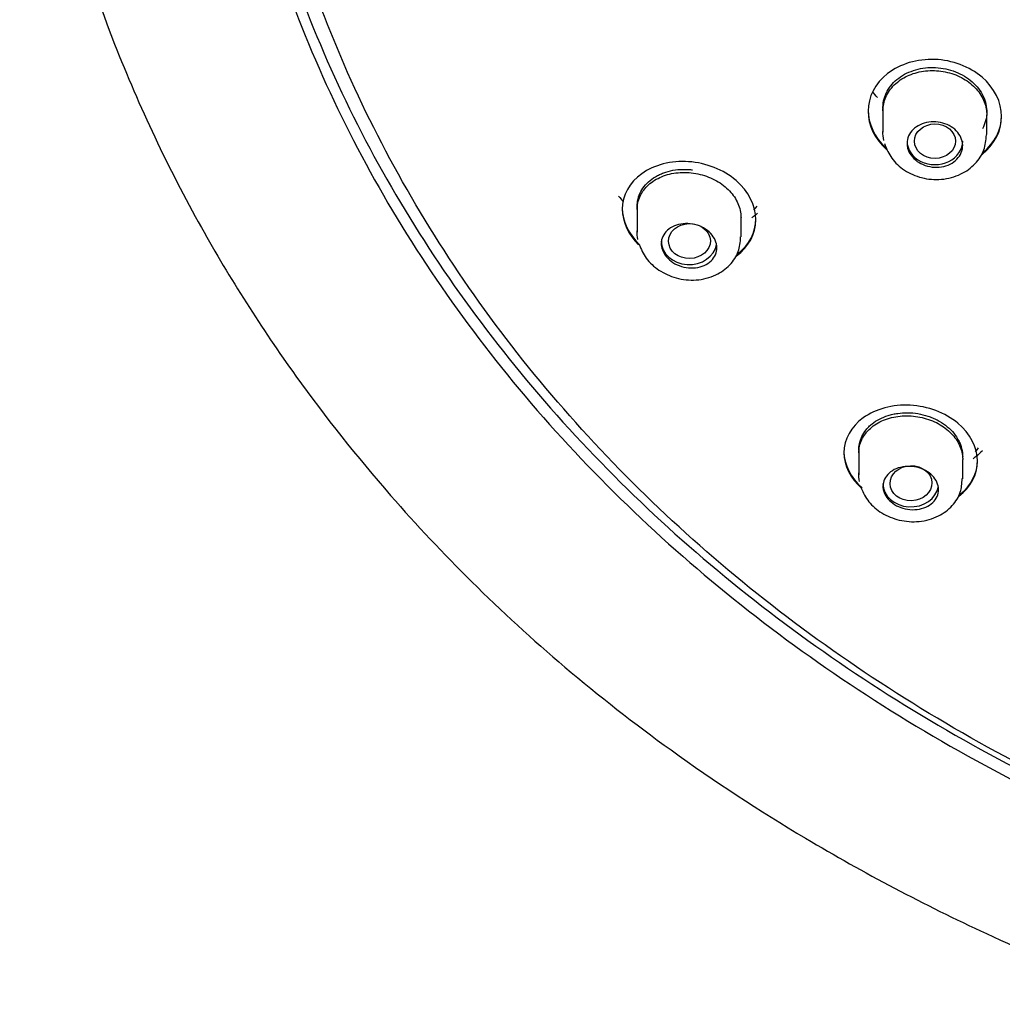
# Model space of a CAD drawing. Units: millimetres. Extents: x -18 to 764, y -18 to 708.
# Drawn here: x 195 to 221, y 621 to 648 of the extents above; entities that cross this region are included whole.
import ezdxf

# ---------------------------------------------------------------- set-up
doc = ezdxf.new("R2010")
doc.units = ezdxf.units.MM
doc.layers.add('Default', color=7, linetype='Continuous')
doc.layers.add('DV1_Standard', color=7, linetype='Continuous')

# ---------------------------------------------------------------- blocks, each defined once
blk = doc.blocks.new('SE')
at = {"layer": 'DV1_Standard', "color": 7, "linetype": 'Continuous'}
for p, q in [((218.013, 645.207), (218.013, 644.541)), ((217.613, 645.129), (217.613, 645.102)), ((220.813, 644.475), (220.813, 645.003)), ((221.213, 644.961), (221.213, 644.989)), ((211.387, 642.561), (211.387, 641.848)), ((214.534, 642.433), (214.625, 642.544)), ((210.987, 642.491), (210.987, 642.463)), ((214.187, 641.718), (214.187, 642.233)), ((214.587, 642.178), (214.587, 642.205)), ((216.963, 635.927), (216.963, 635.899)), ((217.363, 636.026), (217.363, 635.305)), ((220.163, 635.198), (220.163, 635.718)), ((220.563, 635.668), (220.563, 635.695))]:
    blk.add_line(p, q, dxfattribs=at)
for centre, radius, start, end in [((754.333, 1081.699), 698.534, 218.924211, 218.940725), ((-296.088, 1053.347), 664.161, 321.060883, 321.07275)]:
    blk.add_arc(centre, radius, start, end, dxfattribs=at)
for centre, major_axis, ratio in [((219.415, 644.297), (0.554, 0.003), 0.837705), ((212.797, 641.605), (0.564, 0.012), 0.834683), ((218.77, 635.076), (0.563, 0.015), 0.838468)]:
    blk.add_ellipse(centre, major_axis=major_axis, ratio=ratio, dxfattribs=at)
for centre, end_param in [((219.413, 644.295), 3.141593), ((212.787, 641.6), 3.004805), ((218.763, 635.069), 3.011316)]:
    blk.add_ellipse(centre, major_axis=(-0.75, 0), ratio=0.838671, start_param=0, end_param=end_param, dxfattribs=at)
for points, knots in [([(245.35, 702.744), (243.068, 702.68), (239.373, 702.551), (233.623, 701.628), (227.941, 700.193), (222.447, 698.193), (217.48, 695.743), (213.638, 693.377), (210.562, 691.119), (207.96, 688.879), (205.414, 686.334), (202.791, 683.231), (200.072, 679.238), (197.829, 674.865), (196.257, 670.543), (195.345, 666.807), (194.888, 663.592), (194.725, 660.759), (194.781, 657.92), (195.123, 654.687), (195.903, 650.927), (197.324, 646.576), (199.411, 642.163), (201.983, 638.119), (204.488, 634.962), (206.936, 632.357), (209.45, 630.054), (212.438, 627.719), (216.192, 625.259), (221.072, 622.688), (226.497, 620.555), (232.126, 618.985), (237.536, 617.964), (240.941, 617.752), (242.873, 617.643)], [0, 0, 0, 0, 0.039902, 0.076614, 0.110118, 0.154276, 0.191088, 0.220542, 0.245542, 0.269302, 0.29184, 0.321268, 0.355853, 0.396366, 0.429365, 0.458502, 0.483033, 0.50297, 0.522986, 0.547579, 0.576766, 0.60975, 0.650167, 0.684677, 0.714076, 0.736621, 0.760384, 0.785381, 0.814863, 0.851694, 0.895876, 0.929403, 0.966143, 1, 1, 1, 1]), ([(256.283, 622.514), (253.376, 621.909), (250.419, 621.548), (244.443, 621.319), (241.489, 621.45), (235.646, 622.191), (232.726, 622.811), (227.142, 624.504), (224.476, 625.57), (219.399, 628.139), (216.981, 629.654), (212.613, 632.996), (210.632, 634.836), (207.089, 638.865), (205.565, 641.016), (203.056, 645.499), (202.053, 647.864), (200.623, 652.718), (200.201, 655.171), (199.926, 660.128), (200.083, 662.656), (200.97, 667.568), (201.695, 669.969), (203.712, 674.659), (205.007, 676.935), (208.059, 681.178), (209.827, 683.172), (213.861, 686.884), (216.062, 688.543), (220.817, 691.484), (223.402, 692.776), (228.781, 694.893), (231.564, 695.72), (237.317, 696.917), (240.304, 697.281), (246.212, 697.511), (249.164, 697.384), (255.061, 696.637), (257.959, 696.019), (263.514, 694.338), (266.213, 693.263), (271.321, 690.679), (273.688, 689.196), (278.061, 685.857), (280.083, 683.977), (283.6, 679.975), (285.112, 677.847), (287.641, 673.338), (288.646, 670.959), (290.066, 666.15), (290.497, 663.695), (290.776, 658.68), (290.619, 656.197), (289.739, 651.297), (289.003, 648.852), (286.985, 644.161), (285.714, 641.925), (282.658, 637.67), (280.853, 635.64), (276.868, 631.973), (274.675, 630.312), (269.881, 627.342), (267.309, 626.058), (261.974, 623.954), (259.19, 623.12), (256.283, 622.514)], [0, 0, 0, 0, 0.03125, 0.03125, 0.0625, 0.0625, 0.09375, 0.09375, 0.125, 0.125, 0.15625, 0.15625, 0.1875, 0.1875, 0.21875, 0.21875, 0.25, 0.25, 0.28125, 0.28125, 0.3125, 0.3125, 0.34375, 0.34375, 0.375, 0.375, 0.40625, 0.40625, 0.4375, 0.4375, 0.46875, 0.46875, 0.5, 0.5, 0.53125, 0.53125, 0.5625, 0.5625, 0.59375, 0.59375, 0.625, 0.625, 0.65625, 0.65625, 0.6875, 0.6875, 0.71875, 0.71875, 0.75, 0.75, 0.78125, 0.78125, 0.8125, 0.8125, 0.84375, 0.84375, 0.875, 0.875, 0.90625, 0.90625, 0.9375, 0.9375, 0.96875, 0.96875, 1, 1, 1, 1]), ([(245.35, 696.541), (242.406, 696.541), (239.462, 696.299), (233.758, 695.35), (230.979, 694.645), (225.574, 692.765), (222.976, 691.594), (218.153, 688.878), (215.89, 687.318), (211.74, 683.832), (209.9, 681.95), (206.674, 677.906), (205.277, 675.717), (203.05, 671.196), (202.209, 668.864), (201.073, 664.059), (200.785, 661.582), (200.788, 656.709), (201.07, 654.288), (202.217, 649.464), (203.07, 647.12), (205.292, 642.623), (206.681, 640.44), (209.935, 636.353), (211.779, 634.467), (215.892, 631.017), (218.186, 629.442), (223.026, 626.739), (225.585, 625.594), (230.987, 623.716), (233.812, 622.996), (239.506, 622.04), (242.412, 621.793), (248.29, 621.793), (251.183, 622.038), (256.88, 622.994), (259.714, 623.716), (265.105, 625.59), (267.665, 626.734), (272.512, 629.441), (274.804, 631.014), (278.914, 634.46), (280.76, 636.346), (284.023, 640.444), (285.404, 642.616), (287.627, 647.112), (288.484, 649.47), (289.628, 654.28), (289.912, 656.7), (289.916, 661.577), (289.627, 664.058), (288.494, 668.855), (287.654, 671.188), (285.423, 675.718), (284.03, 677.9), (280.806, 681.943), (278.962, 683.83), (274.805, 687.322), (272.556, 688.873), (267.731, 691.59), (265.124, 692.766), (259.73, 694.642), (256.953, 695.347), (251.241, 696.299), (248.294, 696.541), (245.35, 696.541)], [0, 0, 0, 0, 0.03125, 0.03125, 0.0625, 0.0625, 0.09375, 0.09375, 0.125, 0.125, 0.15625, 0.15625, 0.1875, 0.1875, 0.21875, 0.21875, 0.25, 0.25, 0.28125, 0.28125, 0.3125, 0.3125, 0.34375, 0.34375, 0.375, 0.375, 0.40625, 0.40625, 0.4375, 0.4375, 0.46875, 0.46875, 0.5, 0.5, 0.53125, 0.53125, 0.5625, 0.5625, 0.59375, 0.59375, 0.625, 0.625, 0.65625, 0.65625, 0.6875, 0.6875, 0.71875, 0.71875, 0.75, 0.75, 0.78125, 0.78125, 0.8125, 0.8125, 0.84375, 0.84375, 0.875, 0.875, 0.90625, 0.90625, 0.9375, 0.9375, 0.96875, 0.96875, 1, 1, 1, 1]), ([(200.251, 659.551), (200.25, 658.963), (200.266, 658.377), (200.435, 655.33), (200.856, 652.887), (202.285, 648.043), (203.276, 645.707), (205.772, 641.247), (207.299, 639.095), (210.813, 635.1), (212.78, 633.271), (217.132, 629.942), (219.539, 628.435), (224.582, 625.884), (227.233, 624.822), (232.278, 623.293), (234.608, 622.76), (236.957, 622.387)], [0, 0, 0, 0, 0.033645, 0.033645, 0.175522, 0.175522, 0.317399, 0.317399, 0.459276, 0.459276, 0.601153, 0.601153, 0.74303, 0.74303, 0.884908, 0.884908, 1, 1, 1, 1]), ([(221.213, 644.961), (221.213, 645.351), (221.017, 645.739), (220.351, 646.307), (219.88, 646.482), (218.941, 646.517), (218.475, 646.379), (217.804, 645.858), (217.613, 645.486), (217.612, 644.73), (217.798, 644.348), (218.115, 644.065)], [0, 0, 0, 0, 0.201002, 0.201002, 0.402003, 0.402003, 0.603005, 0.603005, 0.804007, 0.804007, 1, 1, 1, 1]), ([(218.044, 645.435), (218.064, 645.507), (218.091, 645.576), (218.165, 645.711), (218.21, 645.775), (218.313, 645.893), (218.373, 645.948), (218.505, 646.047), (218.576, 646.09), (218.729, 646.165), (218.812, 646.196), (218.982, 646.245), (219.07, 646.262), (219.249, 646.282), (219.342, 646.285), (219.525, 646.276), (219.615, 646.264), (219.796, 646.226), (219.883, 646.199), (220.051, 646.134), (220.132, 646.094), (220.283, 646.003), (220.353, 645.952), (220.481, 645.84), (220.539, 645.778), (220.638, 645.649), (220.68, 645.581), (220.748, 645.439), (220.773, 645.365), (220.806, 645.217), (220.814, 645.142), (220.811, 644.991), (220.8, 644.916), (220.781, 644.843), (220.761, 644.77), (220.733, 644.7), (220.697, 644.633)], [0, 0, 0, 0, 0.058823, 0.058823, 0.117647, 0.117647, 0.17647, 0.17647, 0.235294, 0.235294, 0.294118, 0.294118, 0.352941, 0.352941, 0.411765, 0.411765, 0.470588, 0.470588, 0.529412, 0.529412, 0.588235, 0.588235, 0.647059, 0.647059, 0.705882, 0.705882, 0.764706, 0.764706, 0.823529, 0.823529, 0.882353, 0.882353, 0.941176, 0.941176, 0.941176, 1, 1, 1, 1]), ([(218.013, 645.112), (218.013, 645.24), (218.04, 645.369), (218.092, 645.487), (218.143, 645.605), (218.221, 645.717), (218.319, 645.813), (218.417, 645.909), (218.538, 645.992), (218.671, 646.054), (218.804, 646.117), (218.954, 646.161), (219.107, 646.183), (219.26, 646.205), (219.422, 646.206), (219.578, 646.185), (219.734, 646.164), (219.889, 646.12), (220.03, 646.058), (220.171, 645.997), (220.302, 645.915), (220.412, 645.819), (220.521, 645.724), (220.613, 645.612), (220.68, 645.494), (220.746, 645.376), (220.789, 645.248), (220.805, 645.12), (220.81, 645.082), (220.812, 645.042), (220.812, 645.003)], [0, 0, 0, 0, 0.107436, 0.107436, 0.107436, 0.214852, 0.214852, 0.214852, 0.322549, 0.322549, 0.322549, 0.430484, 0.430484, 0.430484, 0.538416, 0.538416, 0.538416, 0.646122, 0.646122, 0.646122, 0.753495, 0.753495, 0.753495, 0.860563, 0.860563, 0.860563, 0.967471, 0.967471, 0.967471, 1, 1, 1, 1]), ([(218.013, 645.194), (218.013, 645.2), (218.013, 645.207), (218.014, 645.288), (218.025, 645.363), (218.044, 645.435)], [0, 0, 0, 0, 0.078452, 0.078452, 1, 1, 1, 1]), ([(217.613, 645.131), (217.613, 645.131), (217.613, 645.131), (217.612, 644.768), (217.788, 644.397), (218.089, 644.117)], [0, 0, 0, 0, 0.0006941, 0.0006941, 1, 1, 1, 1]), ([(220.671, 643.93), (220.675, 643.933), (220.68, 643.937), (221.017, 644.199), (221.213, 644.572), (221.213, 644.961)], [0, 0, 0, 0, 0.013442, 0.013442, 1, 1, 1, 1]), ([(218.663, 644.236), (218.663, 644.305), (218.677, 644.373), (218.705, 644.437), (218.733, 644.501), (218.774, 644.56), (218.827, 644.612), (218.879, 644.663), (218.944, 644.708), (219.015, 644.741), (219.086, 644.775), (219.167, 644.799), (219.249, 644.811), (219.331, 644.822), (219.418, 644.823), (219.501, 644.811), (219.585, 644.8), (219.668, 644.777), (219.743, 644.744), (219.819, 644.711), (219.889, 644.667), (219.948, 644.616), (220.006, 644.564), (220.056, 644.505), (220.091, 644.441), (220.127, 644.378), (220.15, 644.31), (220.159, 644.241), (220.167, 644.173), (220.162, 644.103), (220.142, 644.037), (220.123, 643.972), (220.089, 643.908), (220.044, 643.852), (219.999, 643.796), (219.941, 643.746), (219.875, 643.707), (219.808, 643.667), (219.732, 643.636), (219.653, 643.617), (219.573, 643.598), (219.487, 643.591), (219.403, 643.595), (219.319, 643.599), (219.234, 643.615), (219.154, 643.642), (219.075, 643.669), (219, 643.707), (218.935, 643.753), (218.871, 643.799), (218.814, 643.855), (218.771, 643.915), (218.728, 643.975), (218.696, 644.042), (218.679, 644.109), (218.668, 644.151), (218.663, 644.194), (218.663, 644.236)], [0, 0, 0, 0, 0.053712, 0.053712, 0.053712, 0.107414, 0.107414, 0.107414, 0.161249, 0.161249, 0.161249, 0.215204, 0.215204, 0.215204, 0.269166, 0.269166, 0.269166, 0.323023, 0.323023, 0.323023, 0.376715, 0.376715, 0.376715, 0.43025, 0.43025, 0.43025, 0.483701, 0.483701, 0.483701, 0.537175, 0.537175, 0.537175, 0.590766, 0.590766, 0.590766, 0.644527, 0.644527, 0.644527, 0.698436, 0.698436, 0.698436, 0.75241, 0.75241, 0.75241, 0.806329, 0.806329, 0.806329, 0.860095, 0.860095, 0.860095, 0.913675, 0.913675, 0.913675, 0.967123, 0.967123, 0.967123, 1, 1, 1, 1]), ([(218.055, 644.236), (218.114, 644.083), (218.224, 643.821), (218.588, 643.489), (219.056, 643.283), (219.599, 643.237), (220.114, 643.377), (220.511, 643.666), (220.767, 644.052), (220.792, 644.32), (220.802, 644.471)], [0, 0, 0, 0, 0.119421, 0.240965, 0.37008, 0.505651, 0.645916, 0.770817, 0.888949, 1, 1, 1, 1]), ([(214.587, 642.178), (214.587, 642.56), (214.389, 642.948), (213.718, 643.526), (213.245, 643.711), (212.306, 643.775), (211.844, 643.657), (211.179, 643.184), (210.987, 642.835), (210.987, 642.13), (211.149, 641.779), (211.428, 641.498)], [0, 0, 0, 0, 0.203863, 0.203863, 0.407725, 0.407725, 0.611588, 0.611588, 0.815451, 0.815451, 1, 1, 1, 1]), ([(211.387, 642.455), (211.387, 642.579), (211.415, 642.702), (211.467, 642.814), (211.519, 642.926), (211.597, 643.031), (211.694, 643.119), (211.793, 643.208), (211.914, 643.284), (212.048, 643.339), (212.182, 643.395), (212.334, 643.432), (212.489, 643.447), (212.645, 643.462), (212.808, 643.455), (212.967, 643.427), (213.123, 643.4), (213.279, 643.35), (213.421, 643.283), (213.56, 643.216), (213.69, 643.13), (213.799, 643.032), (213.907, 642.935), (213.997, 642.822), (214.061, 642.705), (214.126, 642.588), (214.167, 642.462), (214.181, 642.338), (214.185, 642.303), (214.187, 642.268), (214.187, 642.233)], [0, 0, 0, 0, 0.107672, 0.107672, 0.107672, 0.21526, 0.21526, 0.21526, 0.324062, 0.324062, 0.324062, 0.433722, 0.433722, 0.433722, 0.543168, 0.543168, 0.543168, 0.651593, 0.651593, 0.651593, 0.758717, 0.758717, 0.758717, 0.864762, 0.864762, 0.864762, 0.970279, 0.970279, 0.970279, 1, 1, 1, 1]), ([(211.428, 642.797), (211.437, 642.828), (211.449, 642.858), (211.492, 642.953), (211.529, 643.016), (211.62, 643.132), (211.674, 643.187), (211.794, 643.286), (211.86, 643.329), (211.968, 643.387), (212.006, 643.404), (212.083, 643.437), (212.123, 643.451), (212.245, 643.49), (212.33, 643.509), (212.507, 643.534), (212.597, 643.539), (212.733, 643.536), (212.778, 643.534), (212.842, 643.528), (212.86, 643.526), (212.879, 643.523)], [0, 0, 0, 0, 0.0624916, 0.0624916, 0.2024494, 0.2024494, 0.3424072, 0.3424072, 0.482365, 0.482365, 0.5523439, 0.5523439, 0.6223228, 0.6223228, 0.7622806, 0.7622806, 0.9022384, 0.9022384, 0.9722173, 0.9722173, 1, 1, 1, 1]), ([(211.387, 642.538), (211.387, 642.551), (211.388, 642.563), (211.39, 642.611), (211.394, 642.647), (211.406, 642.721), (211.416, 642.76), (211.428, 642.797)], [0, 0, 0, 0, 0.13887, 0.13887, 0.547571, 0.547571, 1, 1, 1, 1]), ([(210.987, 642.494), (210.987, 642.494), (210.987, 642.493), (210.987, 642.147), (211.16, 641.782), (211.457, 641.497)], [0, 0, 0, 0, 0.001373, 0.001373, 1, 1, 1, 1]), ([(214.634, 642.357), (214.608, 642.333), (214.581, 642.31), (214.531, 642.268), (214.506, 642.249), (214.481, 642.231)], [0, 0, 0, 0, 0.535734, 0.535734, 1, 1, 1, 1]), ([(212.037, 641.536), (212.037, 641.603), (212.052, 641.669), (212.08, 641.73), (212.108, 641.79), (212.149, 641.847), (212.202, 641.894), (212.254, 641.942), (212.319, 641.983), (212.391, 642.013), (212.463, 642.043), (212.544, 642.063), (212.627, 642.072), (212.71, 642.08), (212.797, 642.077), (212.882, 642.062), (212.966, 642.047), (213.049, 642.021), (213.125, 641.985), (213.2, 641.949), (213.27, 641.903), (213.328, 641.85), (213.386, 641.798), (213.434, 641.738), (213.469, 641.675), (213.504, 641.613), (213.526, 641.545), (213.534, 641.479), (213.542, 641.413), (213.536, 641.345), (213.517, 641.283), (213.497, 641.22), (213.463, 641.16), (213.418, 641.107), (213.373, 641.054), (213.315, 641.008), (213.249, 640.972), (213.182, 640.936), (213.106, 640.909), (213.025, 640.894), (212.945, 640.879), (212.858, 640.875), (212.773, 640.883), (212.688, 640.891), (212.602, 640.911), (212.522, 640.941), (212.443, 640.971), (212.368, 641.012), (212.303, 641.061), (212.24, 641.109), (212.184, 641.165), (212.141, 641.226), (212.099, 641.286), (212.069, 641.351), (212.052, 641.417), (212.042, 641.456), (212.037, 641.497), (212.037, 641.536)], [0, 0, 0, 0, 0.053764, 0.053764, 0.053764, 0.107492, 0.107492, 0.107492, 0.161751, 0.161751, 0.161751, 0.216457, 0.216457, 0.216457, 0.271147, 0.271147, 0.271147, 0.3254, 0.3254, 0.3254, 0.379015, 0.379015, 0.379015, 0.43206, 0.43206, 0.43206, 0.484819, 0.484819, 0.484819, 0.537666, 0.537666, 0.537666, 0.590941, 0.590941, 0.590941, 0.644833, 0.644833, 0.644833, 0.699303, 0.699303, 0.699303, 0.754057, 0.754057, 0.754057, 0.808633, 0.808633, 0.808633, 0.862602, 0.862602, 0.862602, 0.915807, 0.915807, 0.915807, 0.968474, 0.968474, 0.968474, 1, 1, 1, 1]), ([(211.434, 641.533), (211.494, 641.384), (211.606, 641.127), (211.971, 640.795), (212.44, 640.582), (212.988, 640.525), (213.503, 640.655), (213.895, 640.935), (214.144, 641.31), (214.168, 641.57), (214.177, 641.717)], [0, 0, 0, 0, 0.118088, 0.239867, 0.370516, 0.507941, 0.6512, 0.774818, 0.890711, 1, 1, 1, 1]), ([(220.563, 635.668), (220.563, 636.04), (220.366, 636.418), (219.695, 636.977), (219.22, 637.154), (218.278, 637.203), (217.815, 637.078), (217.152, 636.602), (216.962, 636.259), (216.963, 635.56), (217.138, 635.206), (217.44, 634.932)], [0, 0, 0, 0, 0.202199, 0.202199, 0.404397, 0.404397, 0.606596, 0.606596, 0.808795, 0.808795, 1, 1, 1, 1]), ([(217.443, 636.335), (217.474, 636.399), (217.512, 636.46), (217.582, 636.546), (217.607, 636.574), (217.661, 636.627), (217.69, 636.653), (217.781, 636.725), (217.847, 636.769), (217.994, 636.845), (218.072, 636.877), (218.194, 636.915), (218.236, 636.926), (218.322, 636.946), (218.366, 636.954), (218.499, 636.973), (218.589, 636.978), (218.772, 636.976), (218.865, 636.967), (219.047, 636.937), (219.136, 636.915), (219.267, 636.872), (219.31, 636.856), (219.394, 636.821), (219.434, 636.802), (219.553, 636.74), (219.627, 636.693), (219.766, 636.588), (219.829, 636.531), (219.884, 636.47), (219.94, 636.408), (219.988, 636.344), (220.037, 636.261), (220.046, 636.244), (220.054, 636.227)], [0, 0, 0, 0, 0.081669, 0.081669, 0.122503, 0.122503, 0.163337, 0.163337, 0.245004, 0.245004, 0.326671, 0.326671, 0.367505, 0.367505, 0.408339, 0.408339, 0.490006, 0.490006, 0.571673, 0.571673, 0.653341, 0.653341, 0.694174, 0.694174, 0.735008, 0.735008, 0.816675, 0.816675, 0.898343, 0.898343, 0.898343, 0.98001, 0.98001, 1, 1, 1, 1]), ([(217.363, 635.898), (217.363, 636.02), (217.39, 636.141), (217.443, 636.252), (217.496, 636.363), (217.575, 636.467), (217.674, 636.555), (217.774, 636.644), (217.897, 636.72), (218.032, 636.776), (218.168, 636.832), (218.32, 636.869), (218.476, 636.885), (218.631, 636.901), (218.794, 636.896), (218.952, 636.87), (219.107, 636.845), (219.262, 636.798), (219.402, 636.734), (219.541, 636.67), (219.669, 636.588), (219.777, 636.493), (219.884, 636.399), (219.973, 636.291), (220.037, 636.177), (220.101, 636.063), (220.142, 635.941), (220.157, 635.82), (220.161, 635.786), (220.163, 635.752), (220.163, 635.718)], [0, 0, 0, 0, 0.108855, 0.108855, 0.108855, 0.2176544, 0.2176544, 0.2176544, 0.327217, 0.327217, 0.327217, 0.4367846, 0.4367846, 0.4367846, 0.5454705, 0.5454705, 0.5454705, 0.6528782, 0.6528782, 0.6528782, 0.759132, 0.759132, 0.759132, 0.8647295, 0.8647295, 0.8647295, 0.9703437, 0.9703437, 0.9703437, 1, 1, 1, 1]), ([(217.363, 635.981), (217.363, 636.033), (217.368, 636.084), (217.391, 636.203), (217.413, 636.271), (217.443, 636.335)], [0, 0, 0, 0, 0.425202, 0.425202, 1, 1, 1, 1]), ([(220.054, 636.227), (220.064, 636.21), (220.072, 636.192), (220.096, 636.14), (220.109, 636.104), (220.143, 635.998), (220.156, 635.926), (220.162, 635.836), (220.163, 635.818), (220.163, 635.799)], [0, 0, 0, 0, 0.126922, 0.126922, 0.375567, 0.375567, 0.872856, 0.872856, 1, 1, 1, 1]), ([(216.963, 635.929), (216.963, 635.929), (216.963, 635.928), (216.963, 635.584), (217.141, 635.227), (217.449, 634.952)], [0, 0, 0, 0, 0.002302, 0.002302, 1, 1, 1, 1]), ([(220.694, 635.952), (220.641, 635.898), (220.584, 635.846), (220.497, 635.776), (220.47, 635.756), (220.443, 635.736)], [0, 0, 0, 0, 0.69948, 0.69948, 1, 1, 1, 1]), ([(218.013, 634.994), (218.013, 635.06), (218.028, 635.125), (218.056, 635.185), (218.084, 635.245), (218.126, 635.301), (218.179, 635.348), (218.232, 635.396), (218.298, 635.437), (218.37, 635.467), (218.443, 635.497), (218.524, 635.517), (218.608, 635.526), (218.691, 635.535), (218.778, 635.532), (218.862, 635.518), (218.946, 635.505), (219.029, 635.48), (219.104, 635.445), (219.178, 635.411), (219.247, 635.367), (219.305, 635.317), (219.362, 635.266), (219.41, 635.208), (219.445, 635.148), (219.479, 635.087), (219.501, 635.021), (219.509, 634.957), (219.517, 634.892), (219.511, 634.826), (219.492, 634.764), (219.472, 634.702), (219.438, 634.642), (219.392, 634.591), (219.347, 634.538), (219.288, 634.493), (219.221, 634.457), (219.154, 634.421), (219.076, 634.394), (218.995, 634.379), (218.915, 634.363), (218.828, 634.359), (218.742, 634.367), (218.658, 634.374), (218.572, 634.393), (218.493, 634.422), (218.415, 634.45), (218.341, 634.489), (218.277, 634.535), (218.214, 634.581), (218.159, 634.635), (218.117, 634.693), (218.075, 634.751), (218.044, 634.814), (218.028, 634.878), (218.018, 634.916), (218.013, 634.955), (218.013, 634.994)], [0, 0, 0, 0, 0.05429, 0.05429, 0.05429, 0.108553, 0.108553, 0.108553, 0.163199, 0.163199, 0.163199, 0.217933, 0.217933, 0.217933, 0.272305, 0.272305, 0.272305, 0.326058, 0.326058, 0.326058, 0.379207, 0.379207, 0.379207, 0.431996, 0.431996, 0.431996, 0.484793, 0.484793, 0.484793, 0.537954, 0.537954, 0.537954, 0.59171, 0.59171, 0.59171, 0.646074, 0.646074, 0.646074, 0.700803, 0.700803, 0.700803, 0.755458, 0.755458, 0.755458, 0.809581, 0.809581, 0.809581, 0.862942, 0.862942, 0.862942, 0.915688, 0.915688, 0.915688, 0.968275, 0.968275, 0.968275, 1, 1, 1, 1]), ([(217.419, 634.962), (217.485, 634.816), (217.605, 634.564), (217.98, 634.249), (218.454, 634.056), (219.001, 634.016), (219.509, 634.158), (219.891, 634.445), (220.127, 634.815), (220.143, 635.064), (220.148, 635.2)], [0, 0, 0, 0, 0.120061, 0.242272, 0.373842, 0.512, 0.656171, 0.781284, 0.897907, 1, 1, 1, 1])]:
    blk.add_open_spline(points, degree=3, knots=knots, dxfattribs=at)
for points in [[(217.863, 645.477), (217.818, 645.526), (217.776, 645.577), (217.738, 645.63)], [(220.714, 643.992), (221.028, 644.248), (221.213, 644.611), (221.213, 644.989)], [(218.039, 644.318), (218.02, 644.397), (218.011, 644.479), (218.013, 644.559)], [(214.064, 641.204), (214.392, 641.442), (214.587, 641.798), (214.587, 642.178)], [(214.103, 641.261), (214.407, 641.498), (214.587, 641.841), (214.587, 642.205)], [(211.409, 641.649), (211.392, 641.726), (211.385, 641.805), (211.388, 641.883)], [(220.063, 634.73), (220.377, 634.964), (220.563, 635.305), (220.563, 635.668)], [(220.096, 634.783), (220.39, 635.016), (220.563, 635.346), (220.563, 635.695)], [(217.382, 635.122), (217.366, 635.199), (217.36, 635.276), (217.364, 635.353)]]:
    blk.add_open_spline(points, degree=3, dxfattribs=at)

msp = doc.modelspace()

# ---------------------------------------------------------------- block references
at = {"layer": 'Default'}
msp.add_blockref('SE', (0, 0), dxfattribs=at)

doc.saveas('drawing.dxf')
